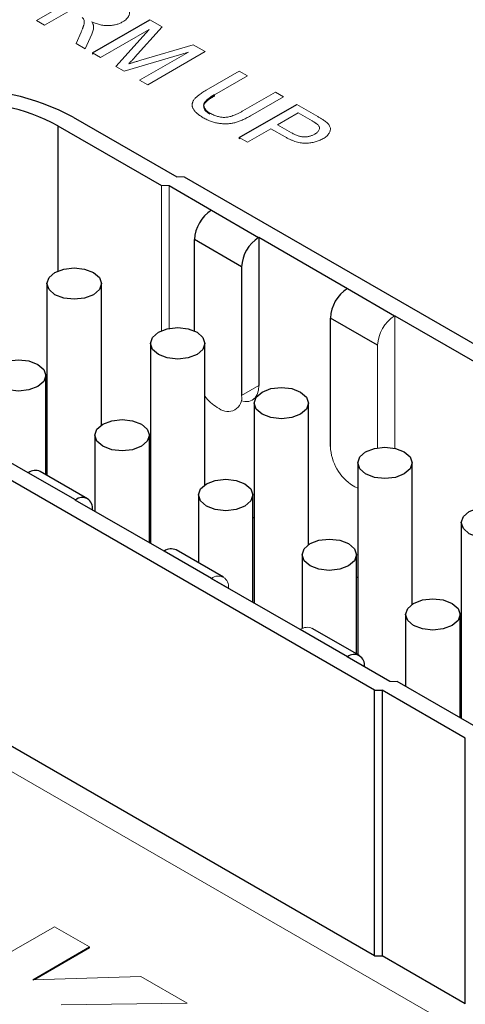
# Model space of a CAD drawing. Units: inches. Extents: x 2.97 to 7.75, y 2.1 to 8.01.
# Drawn here: x 6.67 to 6.83, y 6.15 to 6.51 of the extents above; entities that cross this region are included whole.
import ezdxf

# ---------------------------------------------------------------- set-up
doc = ezdxf.new("R2010")
doc.units = ezdxf.units.IN
doc.header["$MEASUREMENT"] = 0

msp = doc.modelspace()

# ---------------------------------------------------------------- linework, layer by layer
at = {"color": 144, "linetype": 'Continuous', "lineweight": 18}
for p, q in [((6.6746356064, 6.512967196), (6.6958488098, 6.5252133177)), ((6.6871459571, 6.5167352335), (6.677627212, 6.5112401789)), ((6.677627212, 6.5112401789), (6.6746356064, 6.512967196)), ((6.716518085, 6.5132811991), (6.7210182417, 6.510683314)), ((6.7162461208, 6.5096701633), (6.6982964871, 6.4993080603)), ((6.7039227454, 6.4960600905), (6.7162461208, 6.5096701633)), ((6.7210182417, 6.510683314), (6.7108748289, 6.499352217)), ((6.6892621781, 6.5045234559), (6.6910979361, 6.5086349342)), ((6.6950669129, 6.5079333335), (6.6926914761, 6.5025437643)), ((6.6926914761, 6.5025437643), (6.6892621781, 6.5045234559)), ((6.713127032, 6.4983464258), (6.7324534842, 6.504081889)), ((6.7324534842, 6.504081889), (6.736915396, 6.5015060821)), ((6.6982964871, 6.4993080603), (6.6953048815, 6.5010350775)), ((6.6953048815, 6.5010350775), (6.6953048815, 6.5006268071)), ((6.6953048815, 6.5006268071), (6.6956584924, 6.5008309423)), ((6.7306602206, 6.5013490806), (6.7070503331, 6.4942545726)), ((6.7127105869, 6.4909869776), (6.7306602206, 6.5013490806)), ((6.736915396, 6.5015060821), (6.7157021925, 6.4892599605)), ((6.7070503331, 6.4942545726), (6.7039227454, 6.4960600905)), ((6.7372213556, 6.4872385654), (6.7494257467, 6.4942840104)), ((6.7494257467, 6.4942840104), (6.7524173523, 6.4925569932)), ((6.7157021925, 6.4892599605), (6.7127105869, 6.4909869776)), ((6.7524173523, 6.4925569932), (6.7403531927, 6.4855925022)), ((6.7403531927, 6.4855925022), (6.7403531927, 6.4851842318)), ((6.7506878303, 6.4796264429), (6.7627519899, 6.486590934)), ((6.7657435955, 6.4848639168), (6.7535392044, 6.4778184718)), ((6.7627519899, 6.486590934), (6.7657435955, 6.4848639168)), ((6.7706389501, 6.4820378887), (6.7784324227, 6.4775388128)), ((6.7711828784, 6.4788978575), (6.7635678823, 6.4745018138)), ((6.7762482107, 6.4759737035), (6.7711828784, 6.4788978575)), ((6.761120205, 6.4730887998), (6.7524173523, 6.4680647499)), ((6.7663172699, 6.4700885981), (6.761120205, 6.4730887998)), ((6.7635678823, 6.4745018138), (6.7686842078, 6.471548222)), ((6.7524173523, 6.4680647499), (6.7494257467, 6.469791767)), ((6.7494257467, 6.469791767), (6.7494257467, 6.4693834966)), ((6.7494257467, 6.4693834966), (6.7497793576, 6.4695876318)), ((6.7263768728, 6.45531012), (6.7291607578, 6.45531012)), ((6.7235929878, 6.4520959148), (6.7208091029, 6.4520959148)), ((6.7208091029, 6.3985647062), (6.7208091029, 6.4520959148)), ((6.7235929878, 6.4520959148), (6.7235929878, 6.3993966262)), ((6.8067615512, 6.4040837252), (6.806691954, 6.4040435476)), ((6.8067615512, 6.4040837252), (6.8067615512, 6.3552153222)), ((6.8004282129, 6.3931944297), (6.8004282129, 6.3553971965)), ((6.7566516218, 6.3783612024), (6.7503182835, 6.374705044)), ((6.7412706574, 6.3702839446), (6.7419666286, 6.3698821689)), ((6.7913805867, 6.3413560981), (6.792076558, 6.3409543224)), ((6.7930822515, 6.3404439265), (6.792076558, 6.3409543224)), ((6.5425213035, 6.3069162375), (6.8269219006, 6.1427352675)), ((6.7391827436, 6.307215617), (6.7391131465, 6.3071754395)), ((6.7454464848, 6.3035192811), (6.7454464848, 6.3035984607)), ((6.7718237948, 6.2882919841), (6.771893392, 6.2883321617)), ((6.8048824288, 6.269207641), (6.8076663138, 6.269207641)), ((6.6813097206, 6.1787197662), (6.6244357525, 6.1458871233)), ((6.694286689, 6.1712854832), (6.6813097206, 6.1787197662)), ((6.694286689, 6.1712854832), (6.694286689, 6.1708772128)), ((6.6740268309, 6.1591814457), (6.694286689, 6.1708772128)), ((6.7131190027, 6.1603566585), (6.673280757, 6.1591590168)), ((6.7301870961, 6.150503458), (6.7131190027, 6.1603566585)), ((6.6838346597, 6.1499148052), (6.7301870961, 6.150503458))]:
    msp.add_line(p, q, dxfattribs=at)
at = {"color": 7, "linetype": 'Continuous', "lineweight": 25}
for p, q in [((6.6953048815, 6.5010350775), (6.716518085, 6.5132811991)), ((6.7494257467, 6.469791767), (6.7706389501, 6.4820378887)), ((6.6881680516, 6.4773676029), (6.7263768728, 6.45531012)), ((6.6826002817, 6.4741533978), (6.7208091029, 6.4520959148)), ((6.7291607578, 6.45531012), (6.9282085328, 6.3404022854)), ((6.7235929878, 6.4520959148), (6.7392523408, 6.4430559628)), ((6.7391827436, 6.4430157852), (6.7392523408, 6.4430559628)), ((6.7391827436, 6.4430157852), (6.7565820247, 6.4329713941)), ((6.7566516218, 6.4330115717), (6.7565820247, 6.4329713941)), ((6.7566516218, 6.4330115717), (6.7893622701, 6.4141281163)), ((6.7566516218, 6.4330115717), (6.7566516218, 6.3783612024)), ((6.7503182835, 6.4221222762), (6.7329190025, 6.4321666673)), ((6.7329190025, 6.3984735566), (6.7329190025, 6.4321666673)), ((6.7503182835, 6.4221222762), (6.7503182835, 6.374705044)), ((6.6785393046, 6.4159382959), (6.6785393046, 6.3452195615)), ((6.6986180448, 6.3637721603), (6.6986180448, 6.4159382959)), ((6.789292673, 6.4140879388), (6.7893622701, 6.4141281163)), ((6.789292673, 6.4140879388), (6.806691954, 6.4040435476)), ((6.8067615512, 6.4040837252), (6.8394721995, 6.3852002698)), ((6.8004282129, 6.3931944297), (6.7830289318, 6.4032388208)), ((6.7830289318, 6.3558215887), (6.7830289318, 6.4032388208)), ((6.7167202869, 6.393896884), (6.7167202869, 6.3201025622)), ((6.7367990271, 6.3417307484), (6.7367990271, 6.393896884)), ((6.678114732, 6.3454646621), (6.678114732, 6.382052538)), ((6.7993146589, 6.2659934358), (6.6002668839, 6.3809012704)), ((6.7549012692, 6.3718554721), (6.7549012692, 6.2980611503)), ((6.7749800093, 6.3196893365), (6.7749800093, 6.3718554721)), ((6.6716039361, 6.3461476771), (6.6388932878, 6.3650311324)), ((6.6962169741, 6.3600111261), (6.6962169741, 6.3319388727)), ((6.7162957143, 6.3203476627), (6.7162957143, 6.3600111261)), ((6.7162957143, 6.3502227914), (6.7167202869, 6.3499776909)), ((6.7930822515, 6.3498140602), (6.7930822515, 6.2790953258)), ((6.8131609916, 6.2976479246), (6.8131609916, 6.3498140602)), ((6.6716039361, 6.3461476771), (6.6716735332, 6.3461878547)), ((6.6890728143, 6.3361434635), (6.6716735332, 6.3461878547)), ((6.6935015882, 6.3365820191), (6.6761023071, 6.3466264102)), ((6.6890728143, 6.3361434635), (6.6890032171, 6.336103286)), ((6.7217138655, 6.3172198306), (6.6890032171, 6.336103286)), ((6.7343979564, 6.3379697142), (6.7343979564, 6.3129730482)), ((6.7544766966, 6.2983062508), (6.7544766966, 6.3379697142)), ((6.6953365554, 6.3324471276), (6.6953365554, 6.3325263072)), ((6.7544766966, 6.3297884821), (6.7549012692, 6.3295433815)), ((6.8312632338, 6.3277726483), (6.8312632338, 6.255585429)), ((6.7217138655, 6.3172198306), (6.7217834626, 6.3172600082)), ((6.7391827436, 6.307215617), (6.7217834626, 6.3172600082)), ((6.7436115175, 6.3076541726), (6.7262122365, 6.3176985637)), ((6.7725789387, 6.3159283023), (6.7725789387, 6.2886844674)), ((6.7926576789, 6.2793404263), (6.7926576789, 6.3159283023)), ((6.7718237948, 6.2882919841), (6.7391131465, 6.3071754395)), ((6.7926576789, 6.3077470702), (6.7930822515, 6.3075019696)), ((6.810759921, 6.2938868903), (6.810759921, 6.2674217395)), ((6.8308386612, 6.2558305296), (6.8308386612, 6.2938868903)), ((6.789292673, 6.2782877706), (6.771893392, 6.2883321617)), ((6.7937214469, 6.2787263261), (6.7763221659, 6.2887707173)), ((6.8308386612, 6.2857056582), (6.8312632338, 6.2854605577)), ((6.7993146589, 6.1679442438), (6.6002668839, 6.2828520785)), ((6.789292673, 6.2782877706), (6.7892230759, 6.278247593)), ((6.8048824288, 6.269207641), (6.7892230759, 6.278247593)), ((6.7955564142, 6.2745914346), (6.7955564142, 6.2746706143)), ((6.8383156749, 6.2515141414), (6.8076663138, 6.269207641)), ((6.7993146589, 6.2659934358), (6.8020985438, 6.2659934358)), ((6.7993146589, 6.1679442438), (6.7993146589, 6.2659934358)), ((6.8327479049, 6.2482999363), (6.8020985438, 6.2659934358)), ((6.8020985438, 6.2659934358), (6.8020985438, 6.1679442438)), ((6.8327479049, 6.1502507443), (6.8327479049, 6.2482999363)), ((6.673280757, 6.1591590168), (6.694286689, 6.1712854832)), ((6.7993146589, 6.1679442438), (6.8020985438, 6.1679442438)), ((6.8327479049, 6.1502507443), (6.8020985438, 6.1679442438))]:
    msp.add_line(p, q, dxfattribs=at)
at = {"color": 8, "linetype": 'Continuous', "lineweight": 25}
for p, q in [((6.6826002817, 6.4741533978), (6.6826002817, 6.4205942482)), ((6.7391817255, 6.3072150293), (6.7454464848, 6.3035984607))]:
    msp.add_line(p, q, dxfattribs=at)
at = {"color": 7, "linetype": 'Continuous', "lineweight": 25, "flags": 128}
for points in [[(6.6956775813, 6.4118401844), (6.6924205753, 6.4105838551), (6.6885786747, 6.410142691), (6.6847367741, 6.4105838551), (6.681479768, 6.4118401844), (6.6793035061, 6.4137204139), (6.6785393046, 6.4159382959), (6.6793035061, 6.418156178), (6.681479768, 6.4200364075), (6.6847367741, 6.4212927368), (6.6885786747, 6.4217339009), (6.6924205753, 6.4212927368), (6.6956775813, 6.4200364075), (6.6978538432, 6.418156178), (6.6986180448, 6.4159382959), (6.6978538432, 6.4137204139), (6.6956775813, 6.4118401844)], [(6.7338585636, 6.3897987724), (6.7306015576, 6.3885424432), (6.726759657, 6.388101279), (6.7229177564, 6.3885424432), (6.7196607503, 6.3897987724), (6.7174844884, 6.391679002), (6.7167202869, 6.393896884), (6.7174844884, 6.396114766), (6.7196607503, 6.3979949956), (6.7229177564, 6.3992513249), (6.726759657, 6.399692489), (6.7306015576, 6.3992513249), (6.7338585636, 6.3979949956), (6.7360348255, 6.396114766), (6.7367990271, 6.393896884), (6.7360348255, 6.391679002), (6.7338585636, 6.3897987724)], [(6.6751742686, 6.3779544264), (6.6719172625, 6.3766980972), (6.6680753619, 6.376256933), (6.6642334613, 6.3766980972), (6.6609764552, 6.3779544264), (6.6588001934, 6.379834656), (6.6580359918, 6.382052538), (6.6588001934, 6.38427042), (6.6609764552, 6.3861506496), (6.6642334613, 6.3874069788), (6.6680753619, 6.387848143), (6.6719172625, 6.3874069788), (6.6751742686, 6.3861506496), (6.6773505304, 6.38427042), (6.678114732, 6.382052538), (6.6773505304, 6.379834656), (6.6751742686, 6.3779544264)], [(6.7720395459, 6.3677573605), (6.7687825399, 6.3665010313), (6.7649406393, 6.3660598671), (6.7610987387, 6.3665010313), (6.7578417326, 6.3677573605), (6.7556654707, 6.3696375901), (6.7549012692, 6.3718554721), (6.7556654707, 6.3740733541), (6.7578417326, 6.3759535837), (6.7610987387, 6.3772099129), (6.7649406393, 6.3776510771), (6.7687825399, 6.3772099129), (6.7720395459, 6.3759535837), (6.7742158078, 6.3740733541), (6.7749800093, 6.3718554721), (6.7742158078, 6.3696375901), (6.7720395459, 6.3677573605)], [(6.7133552509, 6.3559130145), (6.7100982448, 6.3546566853), (6.7062563442, 6.3542155211), (6.7024144436, 6.3546566853), (6.6991574375, 6.3559130145), (6.6969811757, 6.3577932441), (6.6962169741, 6.3600111261), (6.6969811757, 6.3622290081), (6.6991574375, 6.3641092377), (6.7024144436, 6.3653655669), (6.7062563442, 6.3658067311), (6.7100982448, 6.3653655669), (6.7133552509, 6.3641092377), (6.7155315127, 6.3622290081), (6.7162957143, 6.3600111261), (6.7155315127, 6.3577932441), (6.7133552509, 6.3559130145)], [(6.8102205282, 6.3457159486), (6.8069635222, 6.3444596194), (6.8031216216, 6.3440184552), (6.799279721, 6.3444596194), (6.7960227149, 6.3457159486), (6.793846453, 6.3475961782), (6.7930822515, 6.3498140602), (6.793846453, 6.3520319422), (6.7960227149, 6.3539121718), (6.799279721, 6.355168501), (6.8031216216, 6.3556096652), (6.8069635222, 6.355168501), (6.8102205282, 6.3539121718), (6.8123967901, 6.3520319422), (6.8131609916, 6.3498140602), (6.8123967901, 6.3475961782), (6.8102205282, 6.3457159486)], [(6.7515362332, 6.3338716026), (6.7482792271, 6.3326152733), (6.7444373265, 6.3321741092), (6.7405954259, 6.3326152733), (6.7373384198, 6.3338716026), (6.735162158, 6.3357518322), (6.7343979564, 6.3379697142), (6.735162158, 6.3401875962), (6.7373384198, 6.3420678258), (6.7405954259, 6.343324155), (6.7444373265, 6.3437653192), (6.7482792271, 6.343324155), (6.7515362332, 6.3420678258), (6.753712495, 6.3401875962), (6.7544766966, 6.3379697142), (6.753712495, 6.3357518322), (6.7515362332, 6.3338716026)], [(6.8484015105, 6.3236745367), (6.8451445045, 6.3224182075), (6.8413026039, 6.3219770433), (6.8374607033, 6.3224182075), (6.8342036972, 6.3236745367), (6.8320274353, 6.3255547663), (6.8312632338, 6.3277726483), (6.8320274353, 6.3299905303), (6.8342036972, 6.3318707599), (6.8374607033, 6.3331270891), (6.8413026039, 6.3335682533), (6.8451445045, 6.3331270891), (6.8484015105, 6.3318707599), (6.8505777724, 6.3299905303), (6.8513419739, 6.3277726483), (6.8505777724, 6.3255547663), (6.8484015105, 6.3236745367)], [(6.7897172155, 6.3118301907), (6.7864602094, 6.3105738614), (6.7826183088, 6.3101326973), (6.7787764082, 6.3105738614), (6.7755194021, 6.3118301907), (6.7733431403, 6.3137104202), (6.7725789387, 6.3159283023), (6.7733431403, 6.3181461843), (6.7755194021, 6.3200264138), (6.7787764082, 6.3212827431), (6.7826183088, 6.3217239072), (6.7864602094, 6.3212827431), (6.7897172155, 6.3200264138), (6.7918934773, 6.3181461843), (6.7926576789, 6.3159283023), (6.7918934773, 6.3137104202), (6.7897172155, 6.3118301907)], [(6.8278981978, 6.2897887787), (6.8246411917, 6.2885324495), (6.8207992911, 6.2880912854), (6.8169573905, 6.2885324495), (6.8137003844, 6.2897887787), (6.8115241226, 6.2916690083), (6.810759921, 6.2938868903), (6.8115241226, 6.2961047723), (6.8137003844, 6.2979850019), (6.8169573905, 6.2992413312), (6.8207992911, 6.2996824953), (6.8246411917, 6.2992413312), (6.8278981978, 6.2979850019), (6.8300744596, 6.2961047723), (6.8308386612, 6.2938868903), (6.8300744596, 6.2916690083), (6.8278981978, 6.2897887787)]]:
    msp.add_lwpolyline(points, dxfattribs=at)
at = {"color": 144, "linetype": 'Continuous', "lineweight": 18, "flags": 128}
msp.add_lwpolyline([(6.7566516218, 6.3783612024), (6.7564911471, 6.3765723557), (6.7560158899, 6.3750375336), (6.7552441141, 6.3738157183), (6.7542054787, 6.3729538637), (6.7529398977, 6.3724850901), (6.7514960069, 6.3724274124), (6.7501177603, 6.372720153)], dxfattribs=at)
at = {"color": 7, "linetype": 'Continuous', "lineweight": 25}
for centre, radius, start, end in [((6.647028676, 6.400314071), 0.0873481253643162, 61.901955085, 123.8807075395), ((6.6469645015, 6.4074080307), 0.0756627574226606, 61.901955085, 123.8807075394), ((6.7465183577, 6.4315478212), 0.0136134284135377, 122.60547834, 177.3945215143), ((6.7639176387, 6.4215034301), 0.0136134284135328, 122.60547834, 177.3945215143), ((6.7966282871, 6.4026199747), 0.0136134284135281, 122.60547834, 177.3945215143), ((6.6742682975, 6.3425658744), 0.0044555070109454, 65.6928809539, 125.6175774752), ((6.6915179833, 6.3331457411), 0.0038684869850955, 350.7859630095, 129.2032852357), ((6.7243782269, 6.3136380279), 0.0044555070109422, 65.6928809539, 125.6175774752), ((6.791737842, 6.2752900481), 0.0038684869850946, 350.7859630095, 129.2032852357)]:
    msp.add_arc(centre, radius, start, end, dxfattribs=at)
at = {"color": 144, "linetype": 'Continuous', "lineweight": 18}
for centre, radius, start, end in [((6.8140275681, 6.3925755836), 0.0136134284135386, 122.60547834, 177.3945215143), ((6.745226854, 6.3738791322), 0.0051579826467939, 230.7967147643, 9.2140369905), ((6.7494436068, 6.3837312512), 0.015736173539177, 216.5309086969, 238.7097723257), ((6.8011614055, 6.3566467168), 0.0181512378847109, 182.6054784857, 237.39452166), ((6.7416279126, 6.3042178946), 0.0038684869850963, 350.7859630096, 129.2032852357), ((6.7744881562, 6.2847101814), 0.0044555070109466, 65.6928809539, 125.6175774752)]:
    msp.add_arc(centre, radius, start, end, dxfattribs=at)
at = {"color": 7, "linetype": 'Continuous', "lineweight": 25}
for points, knots in [([(7.490606868509765, 6.707726039562707), (7.485299307466192, 6.710736117183061), (7.469932913087753, 6.719450861948941), (7.443301417774178, 6.733095206656367), (7.410309912521486, 6.748274855875956), (7.375933191586427, 6.762334501369143), (7.34030539745651, 6.77525216242837), (7.303527858898586, 6.786987859387699), (7.265714368317574, 6.797510645023835), (7.226978794486198, 6.806791387116986), (7.18743812514027, 6.814804750649801), (7.147211337313583, 6.821528738117298), (7.10641934768158, 6.826944892794339), (7.065184640906496, 6.831038323620634), (7.023630956973418, 6.83379776985813), (6.981882941129798, 6.835215641990764), (6.940065787810923, 6.835288052361341), (6.898305084279914, 6.83401483593894), (6.856726240614988, 6.831399573219724), (6.815454098768493, 6.827449571844069), (6.774612358923098, 6.822175793375944), (6.734323418760025, 6.815592803946656), (6.694708038757201, 6.807718705827304), (6.655885011449413, 6.798575053872558), (6.617970851468173, 6.788186760118991), (6.58107951164923, 6.776581990480151), (6.545322130773232, 6.763792059442146), (6.510806818410861, 6.749851331345139), (6.477638481419191, 6.734797140368203), (6.44591869447776, 6.718669745727111), (6.415745611739402, 6.701512343549779), (6.387213910474896, 6.683371161523937), (6.360415433511828, 6.664296161332019), (6.335438487546326, 6.644341213336002), (6.312367438377797, 6.623564611112283), (6.291281879207099, 6.602029089513888), (6.272255533289696, 6.579802716452338), (6.255357771841129, 6.556959078703158), (6.240642043997201, 6.533577848642834), (6.228181393117064, 6.509741516509983), (6.217928723904637, 6.485543022713276), (6.210229133037957, 6.461049188775739), (6.205844038512928, 6.443945238789635), (6.204696425961945, 6.434997458013588), (6.204611087163323, 6.434332082873603)], [0, 0, 0, 0, 0.0130302542023713, 0.0377250536133579, 0.0624146765811331, 0.0870972538869093, 0.1117716826381317, 0.1364375730767426, 0.1610950475088054, 0.1857445876121773, 0.2103869217242048, 0.2350229436721054, 0.2596536557074928, 0.2842801294166187, 0.3089034797489207, 0.3335248483901936, 0.3581453935593647, 0.3827662839330503, 0.4073883250789257, 0.4320126755711985, 0.4566405158394361, 0.4812730212378524, 0.505911352232444, 0.5305566383008531, 0.555209952601453, 0.5798722735995469, 0.6045444287128638, 0.6292270136878838, 0.6539202799626284, 0.6786239810151019, 0.703337168280708, 0.7280579288451924, 0.7527830628086891, 0.777505779890642, 0.8022183336389175, 0.8269106320151317, 0.8515700919152321, 0.8761820249759001, 0.900730663720317, 0.925200962533746, 0.949581107915578, 0.9738653640238978, 0.9980565754228549, 1, 1, 1, 1]), ([(6.740353192749341, 6.485592502156917), (6.740135582426036, 6.485464621483509), (6.739715700097584, 6.485217873837996), (6.739121668045283, 6.484852226201243), (6.738591501847132, 6.484500731277116), (6.738113954904191, 6.484168877757018), (6.737699864801439, 6.483852603161556), (6.737350469578299, 6.483552006075464), (6.737055940293025, 6.483271050042034), (6.736743018935875, 6.482924291336475), (6.736471920136375, 6.482492057370475), (6.736307809482082, 6.481962784454037), (6.736297504637366, 6.481426617883705), (6.736456240883205, 6.480887279593552), (6.736768745669274, 6.480351142023523), (6.737246842217911, 6.479829860882144), (6.737862496315756, 6.479316711027382), (6.738372211467718, 6.479006919726837), (6.738636419073863, 6.478846341377132)], [0, 0, 0, 0, 0.0681403259578328, 0.1314777639693457, 0.1905139796446392, 0.2452763472833261, 0.2954441666453475, 0.3411349543999703, 0.3828208037553688, 0.4202159851608827, 0.4896331973517788, 0.5565791281796763, 0.6237210437258349, 0.6923994562009216, 0.7635636581501267, 0.8378016722516783, 0.9159255287382139, 1, 1, 1, 1]), ([(7.650269193975683, 6.352443524151124), (7.649998531851971, 6.350440411434104), (7.648721478906139, 6.340989214639236), (7.644142484705689, 6.324191206290433), (7.636482223728542, 6.302152659437963), (7.62641456834112, 6.280416378938222), (7.614209798697227, 6.259047059261712), (7.599855053070047, 6.238109729925863), (7.583414843281354, 6.217663408224183), (7.564935637126323, 6.197766560132778), (7.54447299378242, 6.178478029277934), (7.52208626993939, 6.159857677563405), (7.497841554394549, 6.141966014934051), (7.471811922039407, 6.124863570529916), (7.44407815464962, 6.108610235887284), (7.41472800390514, 6.093263989544165), (7.383855696069607, 6.078880194190963), (7.351561003034966, 6.065510947954992), (7.317949503351127, 6.053205040626691), (7.283132046041332, 6.042007572908402), (7.247224202296154, 6.031959663850174), (7.210345720929829, 6.023098228584962), (7.172619995084444, 6.015455810364581), (7.134173542744294, 6.009060454013956), (7.095135500923422, 6.00393561091554), (7.055637132053756, 6.00010006821538), (7.015811340595256, 5.99756789699308), (6.975792197811308, 5.996348415696589), (6.935714490526632, 5.996446166238177), (6.895713458997535, 5.997860890762603), (6.855924109339665, 6.000587503919649), (6.81648072450539, 6.00461610266447), (6.777516203305907, 6.009932022902184), (6.739161817861186, 6.016515857333149), (6.701546747009757, 6.024343491290642), (6.664797603240904, 6.033386150400961), (6.629037950589397, 6.043610462721376), (6.59438781041242, 6.054978539536018), (6.560963151810282, 6.067448081138535), (6.528875363710347, 6.080972516879671), (6.498230706934926, 6.095501192674097), (6.469129747016884, 6.110979624059313), (6.441666775245836, 6.127349838718472), (6.415929229766462, 6.144550837842555), (6.391997948508927, 6.162518620430697), (6.369945911140599, 6.181187216026785), (6.349837942197025, 6.200489643922237), (6.331729539466029, 6.220359747188789), (6.315669530257511, 6.240733253419579), (6.301694025321874, 6.261549015748805), (6.289853806626351, 6.282750799512413), (6.280119542123816, 6.304285098828971), (6.272748469454329, 6.326109316660252), (6.268376156559002, 6.34263819220657), (6.267190702415697, 6.351894458984018), (6.266950085429439, 6.353773245294366)], [0, 0, 0, 0, 0.0053571152309422, 0.0252762362648002, 0.0451134570865156, 0.0648506494403339, 0.0844860727503627, 0.1040296338322032, 0.1234973192212354, 0.1429067646848286, 0.1622744958292301, 0.1816145854968569, 0.2009382551168472, 0.2202540037998503, 0.239567728127173, 0.2588826792580357, 0.278202062112516, 0.2975278414400439, 0.3168610617424768, 0.3362021006266648, 0.3555508624258778, 0.3749069224475393, 0.3942696321157407, 0.4136381940392427, 0.4330117144514461, 0.4523892389285131, 0.471769775960537, 0.491152311876954, 0.5105358198053997, 0.5299192390943567, 0.5493012094219816, 0.5686806881644048, 0.5880566336810911, 0.6074280110298224, 0.6267938021210684, 0.6461530224532578, 0.6655047473191792, 0.6848481512675488, 0.7041825657546802, 0.723507561323601, 0.7428230622264824, 0.7621295029439228, 0.7814280370677258, 0.8007208085503006, 0.8200112916576086, 0.8393027938421447, 0.858601925806665, 0.8779177942209866, 0.8972623260848857, 0.9166503348132263, 0.9360990170652271, 0.9556264842547466, 0.9752489150071045, 0.9949761603928462, 1, 1, 1, 1])]:
    msp.add_open_spline(points, degree=3, knots=knots, dxfattribs=at)
at = {"color": 144, "linetype": 'Continuous', "lineweight": 18}
for points, knots in [([(6.705053096407293, 6.519899796158842), (6.705268130982097, 6.519773698651647), (6.705684305232846, 6.519529651685594), (6.706269344400337, 6.519165053702827), (6.706786981208, 6.518808320779157), (6.707261068105516, 6.518472017288329), (6.707666583118002, 6.518141806729096), (6.708019795723896, 6.517827663454077), (6.708315491201745, 6.517525777227852), (6.708553067652434, 6.517233687829074), (6.708746168745982, 6.516946922183456), (6.708878562349123, 6.516654212489764), (6.708981097510191, 6.516358022896473), (6.709024402557819, 6.516054586960066), (6.709028983717131, 6.5157470801563), (6.708991004176827, 6.515433574999271), (6.708904204092458, 6.515114774368097), (6.708733936973283, 6.514685081837118), (6.708432837813773, 6.514155736986327), (6.707909968213622, 6.513557683451165), (6.707260085360541, 6.512991524871827), (6.706720621056927, 6.512659662368812), (6.706446912658671, 6.51249128504795)], [0, 0, 0, 0, 0.0621127506505282, 0.1202119588785564, 0.1743851213884716, 0.2254437557784888, 0.272358212636175, 0.3163881629634439, 0.3568694790582283, 0.3939783235063679, 0.4295893718770949, 0.4646830409549866, 0.5000363461428375, 0.5354827477530666, 0.5713634671484445, 0.6079085322052595, 0.6456622985331137, 0.6845173397035781, 0.7625786223763457, 0.8404972886541795, 0.9190729926935237, 1, 1, 1, 1]), ([(6.691097936134357, 6.508634934231288), (6.691160049605856, 6.508780516019363), (6.691280415314681, 6.509062629620333), (6.691459147948946, 6.509472943239181), (6.691607790095457, 6.509859886788663), (6.691751762109731, 6.510222296943174), (6.691874241709644, 6.51056179674134), (6.691978712558817, 6.51087780008187), (6.692075545168547, 6.511169256932004), (6.692173110747345, 6.511517347612937), (6.692266581730355, 6.511910875907136), (6.692322511183398, 6.512339416602329), (6.692313903218643, 6.512711797965175), (6.692223456435325, 6.513124298419747), (6.692016773237023, 6.513580601679632), (6.691727099292654, 6.513902663427748), (6.691586621710297, 6.514058847498235)], [0, 0, 0, 0, 0.0807814705861213, 0.1565412257955845, 0.2279349868434843, 0.2943103173046033, 0.3568678635548104, 0.4147585592592721, 0.4676413968340152, 0.5167484215300104, 0.6047297418940528, 0.6815706529393872, 0.7481095416219821, 0.8049410995352824, 0.9054060495000034, 1, 1, 1, 1]), ([(6.706446912658671, 6.51249128504795), (6.706261300451984, 6.512388926108313), (6.705894703615035, 6.512186760183056), (6.705304960056093, 6.511918818403235), (6.704687853227267, 6.511693771077915), (6.704057727508102, 6.511498246491144), (6.703399801403511, 6.511348702041367), (6.702726832124064, 6.511226960867488), (6.702027376870634, 6.511153646357895), (6.701311382371234, 6.511110311942545), (6.700574533441452, 6.511109229360307), (6.6998269229844, 6.5111599576012), (6.699066349518609, 6.511256444703356), (6.698298815016449, 6.511404677789296), (6.697510827751661, 6.511590061548318), (6.696718939770978, 6.511830185017803), (6.695914605477884, 6.512117300803602), (6.69538908431218, 6.512334862638024), (6.695117906176439, 6.512447128359211)], [0, 0, 0, 0, 0.0614130692946594, 0.1212950233845469, 0.1792240423087199, 0.2359380947348317, 0.2922168332673584, 0.3481966394342065, 0.4044447389633609, 0.4620255339229963, 0.5203342118681462, 0.5803829016508403, 0.6418259048139859, 0.7063632097966308, 0.7738513938275575, 0.8452662573568853, 0.9201546757684019, 1, 1, 1, 1]), ([(6.695117906176439, 6.512447128359211), (6.69520241467955, 6.512298729173788), (6.695362899369353, 6.512016913778143), (6.69555503060144, 6.511609382557515), (6.695673169465, 6.511238113757599), (6.695705945997391, 6.511002428635837), (6.69572132662673, 6.510891831655798)], [0, 0, 0, 0, 0.2930762433192234, 0.556562337118195, 0.7919136092098029, 0.9999999999999999, 0.9999999999999999, 0.9999999999999999, 0.9999999999999999]), ([(6.69572132662673, 6.510891831655798), (6.695725275980512, 6.510662739490244), (6.69573338823375, 6.510192167906988), (6.695613324225603, 6.509467934827969), (6.695398208030681, 6.50870878190589), (6.695179427169366, 6.508196690867818), (6.69506691289895, 6.507933333510191)], [0, 0, 0, 0, 0.2295275697008535, 0.471465934303234, 0.7281863484998654, 1, 1, 1, 1]), ([(6.710874828920669, 6.499352216998305), (6.710758388925716, 6.499224740286661), (6.710533200753682, 6.498978207747021), (6.710211923417322, 6.498619931932818), (6.709910458022111, 6.49828867485104), (6.70962737899488, 6.497983651104907), (6.709371325296484, 6.497702199320544), (6.709130621590426, 6.497447537062099), (6.708920177935797, 6.497215430901677), (6.708781692676365, 6.497070657020133), (6.70871611350695, 6.497002099897564)], [0, 0, 0, 0, 0.1625255217041868, 0.3143148980392412, 0.4549784905465736, 0.5845192373662011, 0.7045671033090709, 0.8134949897289316, 0.9116812596826074, 1, 1, 1, 1]), ([(6.70871611350695, 6.497002099897564), (6.708846337224934, 6.49704308481007), (6.709123461624555, 6.497130303324851), (6.709562269612973, 6.497265662957929), (6.710043509369314, 6.497417965205876), (6.710575618269209, 6.497574946282015), (6.711149034010734, 6.497749407614984), (6.711764609595143, 6.497940436986855), (6.712432735676704, 6.498136580915856), (6.71289073113733, 6.498275005935664), (6.713127032009784, 6.498346425754773)], [0, 0, 0, 0, 0.089204770233248, 0.1898334556643545, 0.2992325919749838, 0.419260937842915, 0.5492073901909417, 0.6890743636843519, 0.8395791979483204, 1, 1, 1, 1]), ([(6.736150496796255, 6.477141402561877), (6.735915964761769, 6.477280840515821), (6.735458997391119, 6.477552524489921), (6.734825511838748, 6.47797152818316), (6.734260823762587, 6.478391969577736), (6.733752891285012, 6.478809149775427), (6.733316368257031, 6.479229143687973), (6.732946571075064, 6.479648249863736), (6.73263926680781, 6.480066184406729), (6.732392862203581, 6.480482098735475), (6.732220942215768, 6.480897310282872), (6.732104046638685, 6.481309679958574), (6.732047286353323, 6.481720012698836), (6.732057174022345, 6.482127951952864), (6.732124184234762, 6.482532767706815), (6.732256841922511, 6.48293427843845), (6.732455211736665, 6.48333329952521), (6.732711926202275, 6.483732731853045), (6.733033161870956, 6.484137070858887), (6.733434581354833, 6.48454531251508), (6.733892619240802, 6.484969418193377), (6.73442702661977, 6.485400487294577), (6.735017754656802, 6.485849165097388), (6.735693087039296, 6.48630145761985), (6.736425472256095, 6.486771821115988), (6.736951469425017, 6.487080291144769), (6.737221355623532, 6.487238565387185)], [0, 0, 0, 0, 0.0497037280339864, 0.0968438361145405, 0.1421510020928168, 0.1857218981543154, 0.2271848288524646, 0.2673107050590728, 0.3059222250545691, 0.3432234809917725, 0.3795937802740039, 0.4149740598107812, 0.4500064666429222, 0.4847265873896295, 0.5191887504285706, 0.5538899690121423, 0.5891104054683062, 0.6252405863567186, 0.6627663112271498, 0.7027436615535425, 0.7452196083429512, 0.790538357881834, 0.8382676998440118, 0.8893086751926402, 0.9432049018020319, 1, 1, 1, 1]), ([(6.740353192749341, 6.485184231750974), (6.740135582426036, 6.485056351077566), (6.739715700097584, 6.484809603432053), (6.739121668045283, 6.4844439557953), (6.738591501847132, 6.484092460871173), (6.738113954904191, 6.483760607351075), (6.737699864801439, 6.483444332755613), (6.737350469578299, 6.483143735669521), (6.737055940293025, 6.482862779636091), (6.736743018935875, 6.482516020930532), (6.736471920136375, 6.482083786964532), (6.736307809482082, 6.481554514048094), (6.736297504637366, 6.481018347477762), (6.736456240883205, 6.480479009187609), (6.736768745669274, 6.47994287161758), (6.737246842217911, 6.479421590476202), (6.737862496315756, 6.478908440621439), (6.738372211467718, 6.478598649320894), (6.738636419073863, 6.478438070971189)], [0, 0, 0, 0, 0.0681403259578328, 0.1314777639693457, 0.1905139796446392, 0.2452763472833261, 0.2954441666453475, 0.3411349543999703, 0.3828208037553688, 0.4202159851608827, 0.4896331973517788, 0.5565791281796763, 0.6237210437258349, 0.6923994562009216, 0.7635636581501267, 0.8378016722516783, 0.9159255287382139, 1, 1, 1, 1]), ([(6.753539204420146, 6.47781847178923), (6.753276862178693, 6.477670609280707), (6.752766343747037, 6.477382868596881), (6.752002827971523, 6.476974189858025), (6.751253843303525, 6.476604322080088), (6.750518114248629, 6.476275299020013), (6.749810740271818, 6.475975134735354), (6.749114797015311, 6.475717472889662), (6.748440740001493, 6.475493616244701), (6.747781762284018, 6.475303352934418), (6.747121427167015, 6.475152316266379), (6.746456108670035, 6.475031202186383), (6.745775092586992, 6.474944720881914), (6.745079698267952, 6.474892838659112), (6.74437046546779, 6.474877721820131), (6.743647293973758, 6.474888545310627), (6.742910073707224, 6.474936551789384), (6.742159573488364, 6.475016975202564), (6.74140204712882, 6.475134063696804), (6.740645211950562, 6.475294699424414), (6.739893637259093, 6.475500791247468), (6.739137273509457, 6.475743647921899), (6.738387138826758, 6.476033022290403), (6.737631884695793, 6.476360045431384), (6.736879457010684, 6.476730314607519), (6.73639708197306, 6.477002343949485), (6.736150496796255, 6.477141402561877)], [0, 0, 0, 0, 0.0546431496396397, 0.1063356587200739, 0.1551548684096015, 0.2014811530711102, 0.2450182010654672, 0.2859509164564027, 0.3246263511601017, 0.3608809746996094, 0.3956534961840632, 0.4303747118176501, 0.4647450166598899, 0.4994405509174563, 0.5347270801750074, 0.5704204853512593, 0.6071623272380607, 0.6451728984591025, 0.6840930114157683, 0.7238996514247411, 0.76517067739592, 0.807985154271066, 0.8527775597242779, 0.8995175998602815, 0.9486344265940031, 1, 1, 1, 1]), ([(6.738636419073863, 6.478846341377132), (6.738872800085726, 6.478714449935691), (6.739329227896394, 6.478459780910511), (6.740037982178873, 6.47812176521868), (6.740743579766339, 6.477844121104098), (6.741432659410062, 6.477613450330903), (6.742120793575568, 6.477443165333389), (6.742800747025569, 6.477325619223919), (6.74347225129713, 6.477262446794963), (6.744145722078257, 6.477256425908571), (6.744837083883121, 6.477315362105966), (6.745558209813925, 6.477444950493954), (6.746319041288759, 6.477639927740777), (6.74711998733661, 6.477902151343597), (6.747955259553284, 6.478238404366484), (6.748839658378668, 6.478634871405583), (6.749757227055223, 6.479104751686672), (6.750368699440768, 6.479447539821318), (6.750687830320528, 6.479626442878212)], [0, 0, 0, 0, 0.0694768392576932, 0.1341527451148984, 0.1940320681720877, 0.2498140905032903, 0.3022611680672984, 0.3519051753593717, 0.3995062164540056, 0.4456206420234606, 0.4937237860778315, 0.546579521810965, 0.6047685969475832, 0.6693904195737758, 0.7408970603718803, 0.8198370121996501, 0.9059719225984848, 1, 1, 1, 1]), ([(6.778432422714562, 6.477538812760542), (6.778753615524947, 6.477351267279261), (6.779356817129215, 6.476999055985845), (6.780163530628986, 6.476486617253657), (6.780840950385695, 6.476037734767916), (6.781209065641451, 6.475742910860615), (6.781377284489575, 6.475608184202835)], [0, 0, 0, 0, 0.3071626301099338, 0.5768528599096823, 0.8066330493509236, 1, 1, 1, 1]), ([(6.778504663191004, 6.474455203996835), (6.778458758315984, 6.474498858793305), (6.778359003866398, 6.474593723667495), (6.778176924434752, 6.474741146814716), (6.77795813362465, 6.474907516752105), (6.777691662866301, 6.475087928104363), (6.777391672471818, 6.475287507245459), (6.777045009321488, 6.475499800614615), (6.776661747638874, 6.475731563414192), (6.77639026776248, 6.475890524168121), (6.776248210662098, 6.475973703459631)], [0, 0, 0, 0, 0.0763829976037001, 0.1659855054655366, 0.2707148802617417, 0.3888240826834161, 0.5206018700426702, 0.6660294782576531, 0.8252434598020266, 1, 1, 1, 1]), ([(6.777238330133351, 6.471089483055066), (6.777447938129897, 6.471217803753261), (6.777854085244181, 6.471466444464175), (6.778332473997336, 6.471885448941055), (6.77869487054437, 6.472318593514611), (6.778917252316366, 6.472767584378337), (6.779019863197396, 6.473214854881999), (6.778983728147631, 6.473650120896118), (6.778829305538129, 6.474070569250914), (6.778613374976615, 6.474326402777872), (6.778504663191004, 6.474455203996835)], [0, 0, 0, 0, 0.1428946013811218, 0.2768798469236298, 0.4054067255101068, 0.531833372930009, 0.6542249868698841, 0.7698109407908943, 0.8841096717431476, 1, 1, 1, 1]), ([(6.781377284489575, 6.475608184202835), (6.78157507395991, 6.475439580055336), (6.781958445086744, 6.475112778219496), (6.782410337860059, 6.474597601257669), (6.782748611785624, 6.474085856945694), (6.782958747190551, 6.473570268200715), (6.783057629479284, 6.473050001926538), (6.783018284043253, 6.472517713906598), (6.782860018826467, 6.471974650111351), (6.782574826253502, 6.47142592961866), (6.782186905362622, 6.470882297969315), (6.781672586785536, 6.470361476271945), (6.781057411364538, 6.469862927083644), (6.780565169153788, 6.469563666219388), (6.780314924541879, 6.469411528882931)], [0, 0, 0, 0, 0.089242493781526, 0.1729768290722699, 0.2526551372368095, 0.3289533944009839, 0.4046880824662936, 0.481498893566957, 0.5618700905962238, 0.6456290048367235, 0.7322912491886802, 0.8191788448148039, 0.9080746859653676, 0.9999999999999999, 0.9999999999999999, 0.9999999999999999, 0.9999999999999999]), ([(6.780314924541879, 6.469411528882931), (6.780090444117932, 6.469287347416459), (6.779648766586553, 6.469043013578387), (6.778934278115766, 6.468721922232994), (6.778198225647904, 6.468441124849425), (6.777429106255346, 6.468212091219302), (6.776640039845726, 6.468019378919704), (6.775822693282005, 6.467878731132491), (6.774980986301658, 6.467779567917987), (6.774115064584771, 6.46772339720424), (6.773215915462671, 6.467726705551067), (6.772292629661137, 6.467822186652521), (6.77134867557206, 6.467999725562945), (6.77038426876724, 6.468259615232018), (6.769394832436492, 6.468597231136662), (6.768377060427928, 6.469013642406838), (6.767341572595215, 6.469516935492315), (6.766667447587277, 6.469893164177233), (6.766317269871035, 6.470088598110284)], [0, 0, 0, 0, 0.0580480686591479, 0.1142127550191539, 0.1688916471752772, 0.222626270124241, 0.2756512298918111, 0.3287250271459043, 0.3816587912372604, 0.435953435034211, 0.4912638558489658, 0.5489925911805693, 0.6104165486580284, 0.6762479649809711, 0.7474094740183925, 0.8248664857445529, 0.909025991711439, 1, 1, 1, 1]), ([(6.768684207834501, 6.471548221988092), (6.768891678947512, 6.471432390813851), (6.769291352819364, 6.471209252791317), (6.769905234504404, 6.470907825154333), (6.770505926758907, 6.470652721994232), (6.771092686126353, 6.470441844573843), (6.771661685771276, 6.4702722838805), (6.772221685277154, 6.470149987805552), (6.772768996041998, 6.470075124664738), (6.773303733180316, 6.470045171248401), (6.773825963539418, 6.470055955098941), (6.774339172443043, 6.470100345442647), (6.774846287290452, 6.47017908672667), (6.775341394071939, 6.470297147327126), (6.775835536903079, 6.470440295366489), (6.776312355829638, 6.470626851941261), (6.776788899228284, 6.470840278189727), (6.777086419326213, 6.471005250057715), (6.777238330133351, 6.471089483055066)], [0, 0, 0, 0, 0.0877310226443736, 0.1690056846605401, 0.2448021443962115, 0.3142317617715645, 0.3789415805204434, 0.439171854935432, 0.495786702641172, 0.54943476897067, 0.6020003354234685, 0.6542545252912743, 0.7069046930323751, 0.7612021463875944, 0.8168623067330547, 0.8746699957507761, 0.9360077445631996, 1, 1, 1, 1])]:
    msp.add_open_spline(points, degree=3, knots=knots, dxfattribs=at)

doc.saveas('drawing.dxf')
